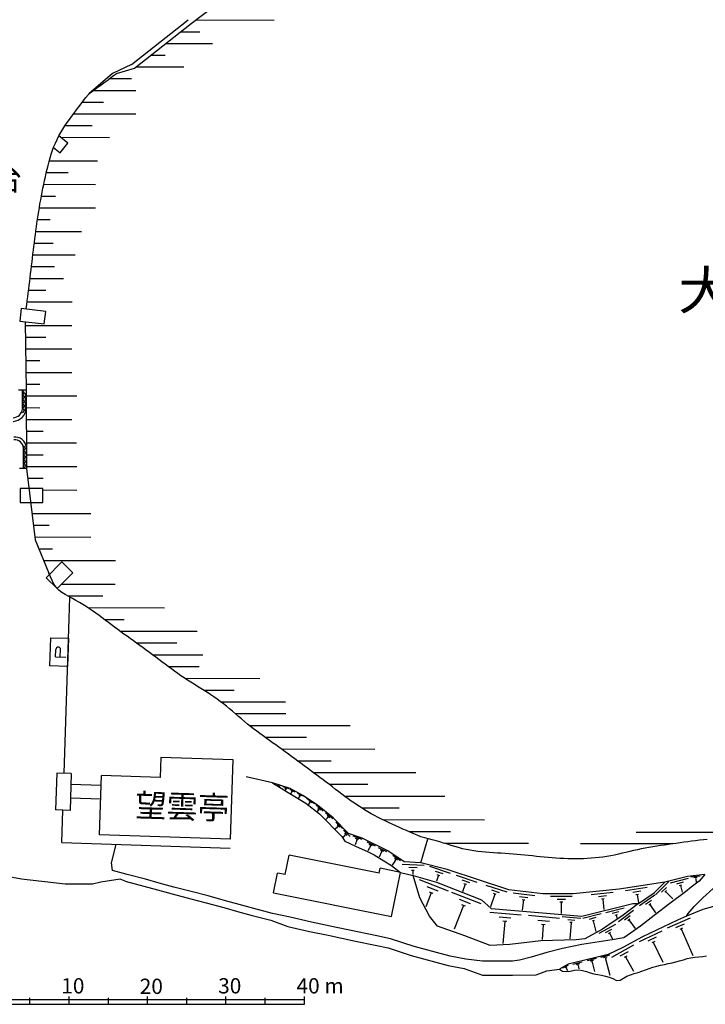
# Model space of a CAD drawing. Extents: x 12507 to 409802, y 16900 to 280432.
# Drawn here: x 199085 to 286512, y 17407 to 143043 of the extents above; entities that cross this region are included whole.
import ezdxf

# ---------------------------------------------------------------- set-up
doc = ezdxf.new("R2010")
doc.units = 0
doc.header["$LTSCALE"] = 1000
for name, color, linetype in [('1-0', 7, 'CONTINUOUS'), ('2-0', 7, 'CONTINUOUS'), ('3-0', 7, 'CONTINUOUS')]:
    doc.layers.add(name, color=color, linetype=linetype)
doc.styles.get("Standard").update_dxf_attribs({"font": 'txt.shx', "bigfont": 'extfont.shx'})

msp = doc.modelspace()

# ---------------------------------------------------------------- linework, layer by layer
at = {"layer": '1-0', "color": 4, "linetype": 'CONTINUOUS'}
for p, q in [((185390.72, 18006.88), (235390.68, 18006.88)), ((205390.71, 17406.88), (205390.71, 18406.88)), ((215390.69, 17406.88), (215390.69, 18406.88)), ((215390.69, 17406.88), (215390.69, 18406.88)), ((225390.69, 17406.86), (225390.69, 18406.89)), ((235390.68, 17406.88), (235390.68, 18406.85)), ((185390.72, 17406.86), (235390.68, 17406.88))]:
    msp.add_line(p, q, dxfattribs=at)
at = {"layer": '2-0', "color": 3, "linetype": 'CONTINUOUS'}
for p, q in [((220948.53, 142567.51), (223935.75, 144807.88)), ((213356.71, 137312.16), (220575.69, 143037.61)), ((213729.55, 136842.06), (220948.53, 142567.51)), ((213356.71, 137312.16), (210911.53, 136171.16)), ((210911.53, 136171.16), (207884.72, 133562.22)), ((210704.47, 135649.36), (211056.95, 135910.25)), ((211056.95, 135910.25), (211409.43, 136171.15)), ((211409.43, 136171.15), (213729.55, 136842.06)), ((208942.13, 134344.9), (209294.61, 134605.8)), ((209294.61, 134605.8), (209647.09, 134866.69)), ((209647.09, 134866.69), (209999.54, 135127.57)), ((209999.54, 135127.57), (210352.02, 135388.46)), ((210352.02, 135388.46), (210704.47, 135649.36)), ((207531.49, 133109.55), (207838.97, 133503.63)), ((207838.97, 133503.63), (207884.72, 133562.22)), ((207884.72, 133562.22), (208237.2, 133823.11)), ((208237.2, 133823.11), (208589.68, 134084.01)), ((208589.68, 134084.01), (208942.13, 134344.9)), ((206312.24, 131524.58), (206614.45, 131922.92)), ((206614.45, 131922.92), (206918.73, 132319.6)), ((206918.73, 132319.6), (207224.58, 132715)), ((207224.58, 132715), (207531.49, 133109.55)), ((205423, 130315.45), (205716.01, 130721.24)), ((205716.01, 130721.24), (206012.6, 131124.15)), ((206012.6, 131124.15), (206312.24, 131524.58)), ((204583.14, 129071.16), (204854.03, 129491.69)), ((204854.03, 129491.69), (205134.84, 129906.01)), ((205134.84, 129906.01), (205423, 130315.45)), ((203855.07, 127760.1), (204081.51, 128206.26)), ((204081.51, 128206.26), (204324.78, 128643.12)), ((204324.78, 128643.12), (204583.14, 129071.16)), ((203453.36, 126843.62), (203645.67, 127305.54)), ((203645.67, 127305.54), (203855.07, 127760.1)), ((202972.03, 125423.57), (203118.4, 125901.72)), ((203118.4, 125901.72), (203278.1, 126375.37)), ((203278.1, 126375.37), (203453.36, 126843.62)), ((202590.39, 123970.96), (202710.26, 124457.3)), ((202710.26, 124457.3), (202836.73, 124941.8)), ((202836.73, 124941.8), (202972.03, 125423.57)), ((202362.71, 122995.8), (202474.9, 123483.65)), ((202474.9, 123483.65), (202590.39, 123970.96)), ((202046.23, 121528.99), (202148.32, 122018.47)), ((202148.32, 122018.47), (202253.84, 122507.41)), ((202253.84, 122507.41), (202362.71, 122995.8)), ((201852.53, 120548.23), (201947.61, 121038.91)), ((201947.61, 121038.91), (202046.23, 121528.99)), ((201588.99, 119072.48), (201673.18, 119565.02)), ((201673.18, 119565.02), (201761.04, 120056.94)), ((201761.04, 120056.94), (201852.53, 120548.23)), ((201430.79, 118085.61), (201508.28, 118579.32)), ((201508.28, 118579.32), (201588.99, 119072.48)), ((201215.04, 116601.61), (201284.41, 117096.71)), ((201284.41, 117096.71), (201356.26, 117591.4)), ((201356.26, 117591.4), (201430.79, 118085.61)), ((201018.97, 115114.24), (201082.58, 115610.32)), ((201082.58, 115610.32), (201147.85, 116106.13)), ((201147.85, 116106.13), (201215.04, 116601.61)), ((200895.75, 114121.43), (200956.78, 114617.94)), ((200956.78, 114617.94), (201018.97, 115114.24)), ((200716.95, 112631.27), (200776.08, 113128.07)), ((200776.08, 113128.07), (200835.59, 113624.79)), ((200835.59, 113624.79), (200895.75, 114121.43)), ((200598.74, 111637.75), (200657.91, 112134.49)), ((200657.91, 112134.49), (200716.95, 112631.27)), ((200418.24, 110148.18), (200479, 110644.58)), ((200479, 110644.58), (200539.17, 111141.09)), ((200539.17, 111141.09), (200598.74, 111637.75)), ((200295.23, 109155.68), (200356.96, 109651.87)), ((200356.96, 109651.87), (200418.24, 110148.18)), ((200107.95, 107667.52), (200170.66, 108163.52)), ((200170.66, 108163.52), (200233.1, 108659.57)), ((200233.1, 108659.57), (200295.23, 109155.68)), ((199982.03, 106675.63), (200045.05, 107171.56)), ((200045.05, 107171.56), (200107.95, 107667.52)), ((199918.93, 106179.72), (199982.03, 106675.63)), ((199889.37, 95762.07), (198928.53, 95755.95)), ((199443.66, 93380.49), (199428.5, 95759.17)), ((199889.37, 95762.07), (199953.06, 85762.22)), ((199579.21, 85759.83), (199562.23, 88422.84)), ((199953.06, 85762.22), (199079.2, 85756.65)), ((203032.9, 71931.93), (202801.44, 72400.76)), ((203237.44, 71466.93), (203032.9, 71931.93)), ((203456.35, 71018.6), (203237.44, 71466.93)), ((203724.78, 70613.41), (203456.35, 71018.6)), ((204061.65, 70265.25), (203724.78, 70613.41)), ((204454.07, 69963.32), (204061.65, 70265.25)), ((204885.39, 69693.87), (204454.07, 69963.32)), ((205338.94, 69443.17), (204885.39, 69693.87)), ((205798.09, 69197.5), (205338.94, 69443.17)), ((205401.25, 66646.56), (205491.11, 69367.09)), ((206249.69, 68945.99), (205798.09, 69197.5)), ((206692.15, 68687.32), (206249.69, 68945.99)), ((207126.31, 68422.08), (206692.15, 68687.32)), ((207552.94, 68150.89), (207126.31, 68422.08)), ((207972.86, 67874.35), (207552.94, 68150.89)), ((208386.9, 67593.07), (207972.86, 67874.35)), ((204748.43, 46882.92), (205401.25, 66646.56)), ((208795.84, 67307.68), (208386.9, 67593.07)), ((209200.51, 67018.77), (208795.84, 67307.68)), ((209601.68, 66726.96), (209200.51, 67018.77)), ((210000.21, 66432.86), (209601.68, 66726.96)), ((210396.88, 66137.07), (210000.21, 66432.86)), ((210792.49, 65840.22), (210396.88, 66137.07)), ((211187.87, 65542.9), (210792.49, 65840.22)), ((211583.8, 65245.73), (211187.87, 65542.9)), ((202924.64, 60582.19), (203043.66, 64185.37)), ((203043.66, 64185.37), (205317.48, 64110.26)), ((205317.48, 64110.26), (205198.47, 60507.08)), ((211981.11, 64949.32), (211583.8, 65245.73)), ((212380.6, 64654.28), (211981.11, 64949.32)), ((212782.67, 64360.86), (212380.6, 64654.28)), ((213186.76, 64068.63), (212782.67, 64360.86)), ((213592.37, 63777.07), (213186.76, 64068.63)), ((213998.91, 63485.68), (213592.37, 63777.07)), ((214405.83, 63193.94), (213998.91, 63485.68)), ((214812.47, 62901.34), (214405.83, 63193.94)), ((215218.34, 62607.37), (214812.47, 62901.34)), ((203663.58, 61751.3), (204962.96, 61710.81)), ((215622.83, 62311.52), (215218.34, 62607.37)), ((216025.37, 62013.27), (215622.83, 62311.52)), ((216425.92, 61712.67), (216025.37, 62013.27)), ((216825.07, 61410.56), (216425.92, 61712.67)), ((205198.47, 60507.08), (202924.64, 60582.19)), ((217223.5, 61107.85), (216825.07, 61410.56)), ((217621.95, 60805.47), (217223.5, 61107.85)), ((218021.07, 60504.32), (217621.95, 60805.47)), ((218421.65, 60205.32), (218021.07, 60504.32)), ((218824.28, 59909.39), (218421.65, 60205.32)), ((219229.71, 59617.44), (218824.28, 59909.39)), ((219638.66, 59330.4), (219229.71, 59617.44)), ((220051.81, 59049.17), (219638.66, 59330.4)), ((220469.66, 58774.43), (220051.81, 59049.17)), ((220891.5, 58505.21), (220469.66, 58774.43)), ((221316.15, 58239.86), (220891.5, 58505.21)), ((221742.37, 57976.74), (221316.15, 58239.86)), ((222168.98, 57714.22), (221742.37, 57976.74)), ((222594.7, 57450.62), (222168.98, 57714.22)), ((223018.44, 57184.33), (222594.7, 57450.62)), ((223438.86, 56913.69), (223018.44, 57184.33)), ((223854.79, 56637.05), (223438.86, 56913.69)), ((224265.09, 56352.77), (223854.79, 56637.05)), ((224668.49, 56059.22), (224265.09, 56352.77)), ((225064.05, 55755.13), (224668.49, 56059.22)), ((225452.75, 55441.76), (225064.05, 55755.13)), ((225836.23, 55121.28), (225452.75, 55441.76)), ((226216.13, 54795.89), (225836.23, 55121.28)), ((226594.12, 54467.79), (226216.13, 54795.89)), ((226971.88, 54139.16), (226594.12, 54467.79)), ((227350.94, 53812.21), (226971.88, 54139.16)), ((227733.11, 53489.12), (227350.94, 53812.21)), ((228119.78, 53171.93), (227733.11, 53489.12)), ((228511.21, 52860.79), (228119.78, 53171.93)), ((228906.64, 52554.95), (228511.21, 52860.79)), ((229305.56, 52253.6), (228906.64, 52554.95)), ((229707.33, 51955.95), (229305.56, 52253.6)), ((230111.35, 51661.19), (229707.33, 51955.95)), ((230516.95, 51368.52), (230111.35, 51661.19)), ((230923.55, 51077.15), (230516.95, 51368.52)), ((231330.54, 50786.29), (230923.55, 51077.15)), ((231737.28, 50495.11), (231330.54, 50786.29)), ((232143.18, 50202.83), (231737.28, 50495.11)), ((232547.69, 49908.81), (232143.18, 50202.83)), ((232951.02, 49613.16), (232547.69, 49908.81)), ((233353.38, 49316.39), (232951.02, 49613.16)), ((233755.22, 49018.91), (233353.38, 49316.39)), ((234156.89, 48721.19), (233755.22, 49018.91)), ((217091.66, 48892.99), (217008.15, 46362.93)), ((226306.12, 48588.66), (217091.66, 48892.99)), ((225971.93, 38466.39), (226306.12, 48588.66)), ((234558.69, 48423.69), (234156.89, 48721.19)), ((234960.92, 48126.74), (234558.69, 48423.69)), ((235363.51, 47830.22), (234960.92, 48126.74)), ((235766.19, 47533.84), (235363.51, 47830.22)), ((203804.3, 46913.65), (203648.91, 42208.33)), ((205665.16, 46852.21), (203804.3, 46913.65)), ((205665.16, 46852.21), (205509.76, 42146.96)), ((209262.44, 39018.32), (209513.17, 46610.41)), ((217008.15, 46362.93), (209513.17, 46610.41)), ((236168.8, 47237.4), (235766.19, 47533.84)), ((236571.21, 46940.58), (236168.8, 47237.4)), ((236973.15, 46643.2), (236571.21, 46940.58)), ((237374.48, 46344.95), (236973.15, 46643.2)), ((209466.98, 45318.22), (205618.69, 45445.33)), ((231323.93, 45684.45), (227963.35, 46431.25)), ((231323.93, 45684.45), (233315.35, 44439.79)), ((233564.28, 44937.66), (231323.93, 45684.45)), ((237774.98, 46045.6), (237374.48, 46344.95)), ((238174.5, 45744.88), (237774.98, 46045.6)), ((238572.8, 45442.57), (238174.5, 45744.88)), ((238970.12, 45138.91), (238572.8, 45442.57)), ((233315.35, 44439.79), (235555.77, 43070.66)), ((235182.33, 44066.41), (233564.28, 44937.66)), ((237049.32, 42821.77), (235182.33, 44066.41)), ((239367.14, 44834.84), (238970.12, 45138.91)), ((239764.57, 44531.36), (239367.14, 44834.84)), ((240163.12, 44229.42), (239764.57, 44531.36)), ((240563.56, 43930.01), (240163.12, 44229.42)), ((209410.83, 43573.46), (205561.08, 43700.62)), ((235555.77, 43070.66), (237298.27, 41701.57)), ((239040.79, 41203.68), (237049.32, 42821.77)), ((240966.59, 43634.11), (240563.56, 43930.01)), ((241372.93, 43342.72), (240966.59, 43634.11)), ((241783.19, 43056.75), (241372.93, 43342.72)), ((242197.77, 42776.94), (241783.19, 43056.75)), ((242616.89, 42503.94), (242197.77, 42776.94)), ((205509.76, 42146.96), (203648.91, 42208.33)), ((204457, 38059.68), (204592.84, 42172.21)), ((237298.27, 41701.57), (240160.97, 38838.83)), ((243040.7, 42238.4), (242616.89, 42503.94)), ((243469.51, 41980.97), (243040.7, 42238.4)), ((243903.38, 41732.17), (243469.51, 41980.97)), ((244341.96, 41491.75), (243903.38, 41732.17)), ((244784.66, 41259.16), (244341.96, 41491.75)), ((241032.23, 39212.25), (239040.79, 41203.68)), ((245230.89, 41033.86), (244784.66, 41259.16)), ((245680.09, 40815.11), (245230.89, 41033.86)), ((246131.82, 40601.69), (245680.09, 40815.11)), ((246585.5, 40392.33), (246131.82, 40601.69)), ((247040.67, 40185.75), (246585.5, 40392.33)), ((225971.93, 38466.39), (209262.44, 39018.32)), ((242774.78, 38589.92), (241032.23, 39212.25)), ((247496.87, 39980.7), (247040.67, 40185.75)), ((247953.57, 39775.87), (247496.87, 39980.7)), ((248410.29, 39570.02), (247953.57, 39775.87)), ((248866.99, 39363.39), (248410.29, 39570.02)), ((249325.35, 39161.11), (248866.99, 39363.39)), ((249787.32, 38969.29), (249325.35, 39161.11)), ((250254.81, 38794.03), (249787.32, 38969.29)), ((204457, 38059.68), (225935.06, 37350.23)), ((211284.92, 37469.74), (211395.77, 37830.48)), ((240160.97, 38838.83), (240534.38, 38216.49)), ((240534.38, 38216.49), (241903.54, 37594.18)), ((246010.92, 36971.87), (242774.78, 38589.92)), ((250729.65, 38641.11), (250254.81, 38794.03)), ((251211.19, 38508.41), (250729.65, 38641.11)), ((251696.3, 38385.94), (251211.19, 38508.41)), ((252181.82, 38263.36), (251696.3, 38385.94)), ((252664.6, 38130.98), (252181.82, 38263.36)), ((253144.14, 37987.47), (252664.6, 38130.98)), ((253621.67, 37837.4), (253144.14, 37987.47)), ((254098.49, 37685.46), (253621.67, 37837.4)), ((281308.51, 37729.04), (280813.31, 37657.57)), ((281803.81, 37799.77), (281308.51, 37729.04)), ((282298.99, 37871.09), (281803.81, 37799.77)), ((282793.94, 37943.38), (282298.99, 37871.09)), ((283288.75, 38015.76), (282793.94, 37943.38)), ((283783.55, 38087.24), (283288.75, 38015.76)), ((284278.58, 38156.86), (283783.55, 38087.24)), ((284773.88, 38223.63), (284278.58, 38156.86)), ((285269.6, 38286.85), (284773.88, 38223.63)), ((285765.74, 38346.63), (285269.6, 38286.85)), ((286262.25, 38403.17), (285765.74, 38346.63)), ((286759.11, 38456.71), (286262.25, 38403.17)), ((210787.09, 35478.27), (211284.92, 37469.74)), ((232928.13, 33954.64), (233437.36, 36457.31)), ((244919.29, 34121.14), (233437.36, 36457.31)), ((241903.54, 37594.18), (243521.58, 36847.38)), ((243521.58, 36847.38), (244268.37, 36473.97)), ((244268.37, 36473.97), (245513.02, 35727.18)), ((248126.83, 35602.73), (246010.92, 36971.87)), ((254575.85, 37536.34), (254098.49, 37685.46)), ((255054.97, 37394.72), (254575.85, 37536.34)), ((255537.18, 37265.29), (255054.97, 37394.72)), ((256023.6, 37152.46), (255537.18, 37265.29)), ((256514.27, 37056.99), (256023.6, 37152.46)), ((257008.26, 36976.97), (256514.27, 37056.99)), ((257504.62, 36910.43), (257008.26, 36976.97)), ((258002.52, 36855.42), (257504.62, 36910.43)), ((258501.04, 36809.97), (258002.52, 36855.42)), ((258999.93, 36772.01), (258501.04, 36809.97)), ((259499.01, 36739.46), (258999.93, 36772.01)), ((259998.17, 36710.24), (259499.01, 36739.46)), ((260497.28, 36682.25), (259998.17, 36710.24)), ((260996.3, 36653.41), (260497.28, 36682.25)), ((261495.01, 36621.65), (260996.3, 36653.41)), ((261993.31, 36584.86), (261495.01, 36621.65)), ((262491.2, 36542.27), (261993.31, 36584.86)), ((262988.73, 36494.9), (262491.2, 36542.27)), ((263486.04, 36443.96), (262988.73, 36494.9)), ((263983.17, 36390.6), (263486.04, 36443.96)), ((274937.16, 36457.96), (274446.9, 36360.31)), ((275425.6, 36564.5), (274937.16, 36457.96)), ((275912.86, 36677.26), (275425.6, 36564.5)), ((276399.33, 36793.61), (275912.86, 36677.26)), ((276885.65, 36910.86), (276399.33, 36793.61)), ((277372.26, 37026.38), (276885.65, 36910.86)), ((277859.77, 37137.51), (277372.26, 37026.38)), ((278348.61, 37241.58), (277859.77, 37137.51)), ((278839.16, 37337.12), (278348.61, 37241.58)), ((279331.17, 37425.13), (278839.16, 37337.12)), ((279824.36, 37506.96), (279331.17, 37425.13)), ((280318.5, 37583.99), (279824.36, 37506.96)), ((280813.31, 37657.57), (280318.5, 37583.99)), ((210911.53, 34482.54), (210787.09, 35478.27)), ((245513.02, 35727.18), (246508.74, 35104.87)), ((250242.71, 35478.26), (248126.83, 35602.73)), ((253603.31, 34607.02), (250242.71, 35478.26)), ((264480.27, 36336.03), (263983.17, 36390.6)), ((264977.43, 36281.42), (264480.27, 36336.03)), ((265474.74, 36227.97), (264977.43, 36281.42)), ((265972.34, 36176.86), (265474.74, 36227.97)), ((266470.26, 36129.27), (265972.34, 36176.86)), ((266968.6, 36086.4), (266470.26, 36129.27)), ((267467.49, 36049.12), (266968.6, 36086.4)), ((267966.75, 36017.92), (267467.49, 36049.12)), ((268466.38, 35993.23), (267966.75, 36017.92)), ((268966.28, 35975.48), (268466.38, 35993.23)), ((269466.41, 35965.1), (268966.28, 35975.48)), ((269966.66, 35962.54), (269466.41, 35965.1)), ((270466.96, 35968.23), (269966.66, 35962.54)), ((270967.31, 35982.58), (270466.96, 35968.23)), ((271467.43, 36006.04), (270967.31, 35982.58)), ((271967.09, 36039), (271467.43, 36006.04)), ((272465.92, 36081.86), (271967.09, 36039)), ((272963.67, 36135.02), (272465.92, 36081.86)), ((273459.94, 36198.89), (272963.67, 36135.02)), ((273954.47, 36273.84), (273459.94, 36198.89)), ((274446.9, 36360.31), (273954.47, 36273.84)), ((212778.51, 33984.7), (210911.53, 34482.54)), ((215143.39, 33362.34), (212778.51, 33984.7)), ((231439.04, 31651.32), (231948.25, 34154.02)), ((232928.13, 33954.64), (231948.25, 34154.02)), ((244919.29, 34121.14), (245049.32, 34760.28)), ((247629.3, 34235.34), (245049.32, 34760.28)), ((246480.86, 28590.9), (247629.3, 34235.34)), ((246508.74, 35104.87), (247628.95, 34233.62)), ((247628.95, 34233.62), (249247.04, 33860.2)), ((257710.67, 33237.88), (253603.31, 34607.02)), ((286462.33, 33984.65), (284221.94, 33735.73)), ((286462.33, 33984.65), (285715.51, 33113.4)), ((199334.13, 33372.66), (197218.22, 33746.06)), ((208382.57, 32744.85), (204897.55, 32744.86)), ((209417.93, 32988.95), (208382.57, 32744.85)), ((211907.28, 33362.34), (209417.93, 32988.95)), ((212547.92, 33114.73), (211907.28, 33362.34)), ((212547.92, 33114.73), (214905.11, 32494.4)), ((216885.87, 32864.49), (215143.39, 33362.34)), ((218752.87, 32366.64), (216885.87, 32864.49)), ((249247.04, 33860.2), (252234.23, 32988.94)), ((250118.27, 30997.53), (249247.04, 33860.2)), ((252234.23, 32988.94), (257959.64, 30748.58)), ((261444.66, 31993.2), (257710.67, 33237.88)), ((281359.18, 32988.94), (275509.31, 32117.67)), ((279990.08, 31619.84), (281359.18, 32988.94)), ((284221.94, 33735.73), (281359.18, 32988.94)), ((285715.51, 33113.4), (284719.81, 32366.62)), ((286213.36, 30997.5), (288827.17, 33362.33)), ((214905.11, 32494.4), (216646.2, 31996.95)), ((216646.2, 31996.95), (218522.28, 31496.68)), ((218522.28, 31496.68), (220894.17, 30872.48)), ((221117.71, 31744.3), (218752.87, 32366.64)), ((223109.18, 31246.41), (221117.71, 31744.3)), ((231439.04, 31651.32), (246480.86, 28590.9)), ((265800.98, 31495.33), (261444.66, 31993.2)), ((269659.41, 31495.37), (265800.98, 31495.33)), ((275509.31, 32117.67), (269659.41, 31495.37)), ((277998.63, 30250.71), (279990.08, 31619.84)), ((283973.02, 31744.3), (281981.52, 30250.69)), ((284719.81, 32366.62), (283973.02, 31744.3)), ((220894.17, 30872.48), (222879.58, 30376.12)), ((222879.58, 30376.12), (225105.35, 29757.86)), ((225349.57, 30624.11), (223109.18, 31246.41)), ((227092.04, 30126.22), (225349.57, 30624.11)), ((251362.92, 28632.66), (250118.27, 30997.53)), ((257959.64, 30748.58), (259204.26, 29628.35)), ((270779.62, 28632.62), (277251.86, 30250.7)), ((277998.63, 30250.71), (275882.75, 28632.63)), ((277251.86, 30250.7), (277998.63, 30250.71)), ((281981.52, 30250.69), (279990.08, 28757.11)), ((285093.18, 29877.31), (286213.36, 30997.5)), ((225105.35, 29757.86), (226852.37, 29258.69)), ((226852.37, 29258.69), (228728.48, 28758.41)), ((228959.05, 29628.38), (227092.04, 30126.22)), ((231323.93, 29006.04), (228959.05, 29628.38)), ((233564.28, 28508.18), (231323.93, 29006.04)), ((259204.26, 29628.35), (270779.62, 28632.62)), ((286213.36, 29503.9), (284097.45, 28632.66)), ((284097.45, 28632.66), (284346.35, 29006.04)), ((284346.35, 29006.04), (285093.18, 29877.31)), ((288453.78, 30126.24), (286213.36, 29503.9)), ((228728.48, 28758.41), (231094.9, 28135.68)), ((231094.9, 28135.68), (233298.33, 27338.02)), ((236302.57, 27885.84), (233564.28, 28508.18)), ((238667.42, 27387.99), (236302.57, 27885.84)), ((252358.67, 27387.99), (251362.92, 28632.66)), ((274887, 28010.3), (273393.4, 27014.58)), ((275882.75, 28632.63), (274887, 28010.3)), ((279990.08, 28757.11), (278247.58, 27387.96)), ((282977.27, 28134.79), (278496.5, 26018.86)), ((284097.45, 28632.66), (282977.27, 28134.79)), ((233298.33, 27338.02), (236045.95, 26713.56)), ((236045.95, 26713.56), (238417.73, 26214.24)), ((242152.44, 26641.2), (238667.42, 27387.99)), ((244641.76, 26143.33), (242152.44, 26641.2)), ((255843.68, 26143.31), (252358.67, 27387.99)), ((273393.4, 27014.58), (271153.01, 25769.94)), ((278247.58, 27387.96), (276131.65, 25894.39)), ((238417.73, 26214.24), (241909.01, 25466.12)), ((241909.01, 25466.12), (244398.23, 24968.27)), ((246384.26, 25769.92), (244641.76, 26143.33)), ((249371.5, 24774.22), (246384.26, 25769.92)), ((259079.83, 24898.67), (255843.68, 26143.31)), ((265552.08, 25521), (261569.14, 25023.15)), ((270032.8, 25645.46), (265552.08, 25521)), ((271153.01, 25769.94), (270032.8, 25645.46)), ((274638.05, 25645.49), (270779.62, 25023.15)), ((276131.65, 25894.39), (274638.05, 25645.49)), ((278496.5, 26018.86), (276007.18, 24649.71)), ((244398.23, 24968.27), (246067.88, 24610.47)), ((246067.88, 24610.47), (249024.93, 23624.83)), ((253976.7, 23529.54), (249371.5, 24774.22)), ((261569.14, 25023.15), (259079.83, 24898.67)), ((266298.81, 24027.39), (264307.39, 23405.06)), ((268290.3, 24525.28), (266298.81, 24027.39)), ((270779.62, 25023.15), (268290.3, 24525.28)), ((276007.18, 24649.71), (274140.18, 23778.47)), ((249024.93, 23624.83), (253709.17, 22358.79)), ((255968.2, 23156.13), (253976.7, 23529.54)), ((258084.08, 22907.23), (255968.2, 23156.13)), ((261942.51, 22907.21), (258084.08, 22907.23)), ((262813.79, 23031.68), (261942.51, 22907.21)), ((264307.39, 23405.06), (262813.79, 23031.68)), ((271153.01, 23031.68), (269037.05, 22533.83)), ((274140.18, 23778.47), (271153.01, 23031.68)), ((281783.64, 22601.2), (282272.91, 22703.45)), ((282272.91, 22703.45), (282759.77, 22816.44)), ((282759.77, 22816.44), (283242.77, 22948.14)), ((283242.77, 22948.14), (283722.38, 23096.15)), ((283722.38, 23096.15), (284202.59, 23240.11)), ((284202.59, 23240.11), (284687.67, 23357.96)), ((284687.67, 23357.96), (285181.73, 23428.49)), ((285181.73, 23428.49), (285682.6, 23461.73)), ((285682.6, 23461.73), (286180.4, 23505.26)), ((286180.4, 23505.26), (286665.66, 23604.86)), ((253709.17, 22358.79), (255746.98, 21976.69)), ((255746.98, 21976.69), (258084.08, 21107.23)), ((264929.72, 21164.67), (266298.81, 21662.55)), ((266298.81, 21662.55), (267916.92, 21911.49)), ((269037.05, 22533.83), (267916.92, 21911.49)), ((267916.92, 21911.49), (268301.17, 21636.35)), ((268301.17, 21636.35), (268772.84, 21580.67)), ((268772.84, 21580.67), (269299.09, 21652.65)), ((269299.09, 21652.65), (269844.32, 21753.76)), ((269844.32, 21753.76), (270373.57, 21787.2)), ((270373.57, 21787.2), (270872.73, 21717.34)), ((270872.73, 21717.34), (271353.46, 21584.69)), ((271353.46, 21584.69), (271829.01, 21434.56)), ((271829.01, 21434.56), (272310.98, 21306.21)), ((277462.53, 21335.61), (277947.66, 21481.16)), ((277947.66, 21481.16), (278422.89, 21645.47)), ((278422.89, 21645.47), (278888.97, 21825.01)), ((278888.97, 21825.01), (279357.77, 21995.7)), ((279357.77, 21995.7), (279834.36, 22146.44)), ((279834.36, 22146.44), (280317.19, 22279.2)), ((280317.19, 22279.2), (280804.2, 22396.52)), ((280804.2, 22396.52), (281293.59, 22501.59)), ((281293.59, 22501.59), (281783.64, 22601.2)), ((258084.08, 21107.23), (261942.51, 21107.22)), ((261942.51, 21107.22), (264929.72, 21164.67)), ((272310.98, 21306.21), (272799.87, 21201.44)), ((272799.87, 21201.44), (273291.98, 21107.54)), ((273291.98, 21107.54), (273783.49, 21011.59)), ((273783.49, 21011.59), (274267.14, 20887.51)), ((274267.14, 20887.51), (274729.63, 20686.16)), ((274729.63, 20686.16), (275173.39, 20437.85)), ((275173.39, 20437.85), (275656.83, 20494.77)), ((275656.83, 20494.77), (276102.1, 20744.17)), ((276102.1, 20744.17), (276525.87, 20992.53)), ((276525.87, 20992.53), (276983.01, 21182.34)), ((276983.01, 21182.34), (277462.53, 21335.61))]:
    msp.add_line(p, q, dxfattribs=at)
at = {"layer": '2-0', "color": 2, "linetype": 'CONTINUOUS'}
msp.add_line((199792.29, 104506.72), (199889.37, 95762.07), dxfattribs=at)
at = {"layer": '2-0', "color": 4, "linetype": 'CONTINUOUS'}
for p, q in [((203663.58, 61751.3), (203693.17, 62700.83)), ((204263.3, 61732.61), (204292.89, 62682.15)), ((232421.94, 45265.73), (232042.47, 45392.23)), ((232287.56, 45257.83), (232145.26, 45305.26)), ((232200.61, 45234.11), (232176.26, 45161.18)), ((232224.31, 45226.21), (232176.86, 45242.01)), ((233438.92, 44900.39), (232679.97, 45153.38)), ((233178, 44908.3), (232893.44, 45003.17)), ((233012.01, 44884.58), (232940.85, 44671.13)), ((233059.45, 44868.78), (232964.56, 44900.4)), ((234226.89, 44495.69), (233522.51, 44874.97)), ((233803.57, 44553.26), (233645.46, 44259.59)), ((233971.21, 44548.18), (233707.07, 44690.4)), ((233847.62, 44529.56), (233759.55, 44576.97)), ((235210.94, 43965.82), (234506.55, 44345.09)), ((234787.64, 44023.39), (234599.22, 43673.46)), ((234955.28, 44018.31), (234691.12, 44160.54)), ((234831.69, 43999.68), (234743.62, 44047.1)), ((236671.85, 42983.28), (235673.4, 43648.91)), ((236089.42, 43191.29), (235865.34, 42855.25)), ((236318.21, 43128.89), (235943.81, 43378.5)), ((236151.83, 43149.69), (236026.99, 43232.89)), ((237803.69, 42047.79), (236872.35, 42804.51)), ((237180.36, 42232.12), (236978.33, 41983.43)), ((237433.84, 42187.24), (237084.6, 42471.02)), ((237238.58, 42184.82), (237122.16, 42279.4)), ((238998.77, 41076.75), (238067.43, 41833.47)), ((238628.92, 41216.21), (238279.69, 41499.99)), ((238375.5, 41261.08), (238138.99, 40970.04)), ((238433.67, 41213.79), (238317.25, 41308.37)), ((240249.13, 39818.58), (239400.59, 40667.1)), ((239895.59, 39995.35), (239577.36, 40313.55)), ((239648.1, 40066.06), (239321.83, 39739.81)), ((239701.13, 40013.03), (239595.05, 40119.09)), ((240597.46, 39010.63), (240279.27, 38692.43)), ((241233.87, 38798.5), (240385.33, 39647.02)), ((240862.64, 38957.6), (240544.4, 39275.8)), ((240650.48, 38957.6), (240544.4, 39063.66)), ((242749.32, 38439.73), (241619.21, 38843.34)), ((242083.33, 38359.01), (241862.44, 37740.45)), ((242345.69, 38424.6), (241921.93, 38575.96)), ((242154, 38333.79), (242012.71, 38384.23)), ((244469.52, 37574.85), (243396.2, 38111.5)), ((244067.06, 37608.38), (243664.52, 37809.63)), ((243798.71, 37574.85), (243499.33, 36976.09)), ((243865.76, 37541.31), (243731.63, 37608.38)), ((245911, 36854.1), (244837.71, 37390.76)), ((245240.19, 36854.1), (244910.93, 36195.6)), ((245508.54, 36887.64), (245106.03, 37088.89)), ((245307.3, 36820.56), (245173.11, 36887.63)), ((246993.63, 35799.99), (246570.8, 35146.52)), ((247660.33, 35725.91), (246652.85, 36377.81)), ((247264.03, 35803.7), (246886.24, 36048.16)), ((247056.6, 35759.25), (246930.65, 35840.73)), ((250670.61, 35102.48), (247875.45, 35266.92)), ((249776.58, 34804.47), (248728.4, 34866.13)), ((249406.64, 34475.63), (249057.25, 34496.19)), ((249231.92, 34485.9), (249200.52, 33951.55)), ((254025.25, 34097.43), (251368.96, 34982.88)), ((253084.48, 34042.09), (252088.39, 34374.13)), ((252641.79, 33820.74), (252309.75, 33931.42)), ((253783.43, 31845.8), (250058.44, 33303.39)), ((252475.76, 33876.08), (252219.53, 33107.48)), ((257440.93, 32958.87), (254784.62, 33844.32)), ((256500.09, 32903.53), (255504.05, 33235.57)), ((255891.39, 32737.51), (255559.38, 31741.4)), ((256057.42, 32682.18), (255725.38, 32792.85)), ((281869.53, 33075), (280172.44, 31377.95)), ((284341.87, 33456.99), (282019.58, 32851.18)), ((283691.87, 32977.39), (282821.01, 32750.21)), ((285849.85, 33765.68), (284657.19, 33633.17)), ((285493.71, 33575.2), (285046.46, 33525.5)), ((285361.18, 33409.55), (285212.07, 33392.98)), ((285286.62, 33401.26), (285336.36, 32954.01)), ((251556.54, 31643.36), (250856.78, 29855.04)), ((252437.18, 31835.68), (251040.31, 32382.27)), ((251789.36, 31552.26), (251323.75, 31734.45)), ((257922.9, 30226.03), (254197.91, 31683.62)), ((261231.07, 31695.47), (258574.75, 32580.92)), ((259681.57, 31474.11), (259142.65, 29857.52)), ((260290.3, 31640.12), (259294.18, 31972.17)), ((259847.56, 31418.77), (259515.54, 31529.45)), ((264788.46, 31258.77), (262006.57, 31576.7)), ((274757.76, 31685.75), (271973.47, 31389.56)), ((279107.53, 32299.72), (276338.09, 31887.24)), ((278293.63, 31824.63), (277255.1, 31669.95)), ((277999, 31426.9), (277652.86, 31375.34)), ((281551.32, 32332.55), (280914.91, 31696.15)), ((281551.32, 31908.27), (281339.19, 31696.15)), ((281445.24, 31802.21), (282390.32, 30857.15)), ((283477.32, 32611.37), (283187.02, 32535.65)), ((283332.17, 32573.5), (283559.35, 31702.65)), ((256576.65, 30215.91), (255179.8, 30762.5)), ((263879.37, 31010.38), (262836.19, 31129.61)), ((263491.9, 30702.39), (263144.17, 30742.13)), ((263318.05, 30722.26), (263170.55, 29431.35)), ((269553.41, 31145.37), (266753.43, 31145.34)), ((268678.41, 30795.36), (267628.43, 30795.35)), ((268328.41, 30445.36), (267978.43, 30445.35)), ((268153.42, 30445.36), (268153.44, 28981)), ((273924.71, 31245.15), (272880.61, 31134.08)), ((273613.65, 30860.09), (273265.68, 30823.07)), ((273439.67, 30841.58), (273582.08, 29502.72)), ((277825.94, 31401.12), (277980.62, 30362.58)), ((280089.08, 31323.83), (278111.36, 29964.14)), ((279641.01, 30651.73), (278899.34, 30141.83)), ((279563.74, 30234.54), (279316.54, 30064.59)), ((255695.99, 30023.58), (254506.94, 26984.82)), ((255928.8, 29932.48), (255463.22, 30114.69)), ((263017.68, 28798.46), (259032.39, 29141.28)), ((273229.77, 28935.95), (270901.44, 28353.85)), ((276156.69, 29667.68), (273828.35, 29085.59)), ((275501.84, 29194.73), (274628.7, 28976.44)), ((277348.38, 29375.76), (275441.91, 27917.86)), ((279440.14, 30149.57), (280164.2, 29096.42)), ((261729.41, 28407.44), (260234.95, 28536)), ((261188.41, 27952.13), (260690.26, 27994.98)), ((260939.31, 27973.56), (260699.39, 25184.07)), ((267933.89, 28375.57), (263948.6, 28718.38)), ((266645.62, 27984.55), (265151.13, 28113.1)), ((270644.84, 28343.11), (268253.71, 28548.8)), ((269871.94, 28108.49), (268975.19, 28185.62)), ((269397.84, 27848.16), (269219.64, 25776.16)), ((269547.3, 27835.3), (269248.42, 27861.01)), ((272574.92, 28463), (271701.81, 28244.71)), ((272356.63, 28099.18), (272065.62, 28026.43)), ((272211.14, 28062.81), (272547.53, 26717.33)), ((275283.55, 28830.92), (274992.53, 28758.17)), ((275138.05, 28794.54), (275266.1, 28282.34)), ((276934.84, 28681.87), (276219.93, 28135.15)), ((276878.77, 28261.32), (276640.46, 28079.09)), ((276759.62, 28170.2), (277583.33, 27093.05)), ((284576.35, 28407.78), (281652.18, 27108.1)), ((266104.59, 27529.24), (265606.45, 27572.08)), ((265855.52, 27550.66), (265694.83, 25682.39)), ((275041.48, 27586.98), (272943.48, 26421.46)), ((274531.58, 26960.51), (273744.82, 26523.44)), ((274414.98, 26552.57), (274152.75, 26406.88)), ((274283.89, 26479.72), (274720.97, 25692.98)), ((280985.06, 26751.65), (278091.44, 25385.23)), ((283825, 27636.11), (282728.44, 27148.73)), ((283621.92, 27108.13), (283256.4, 26945.67)), ((283439.16, 27026.89), (284939.86, 23650.56)), ((280251.59, 25962.95), (279166.5, 25450.54)), ((280060.72, 25430.45), (279698.99, 25259.64)), ((279879.87, 25345.04), (281097.76, 22765.9)), ((277363.38, 24939.13), (274559.51, 23396.97)), ((276679.95, 24106.73), (275628.5, 23528.41)), ((270795.06, 22787.58), (269630.88, 22496.54)), ((272592.66, 23236.99), (271428.48, 22945.94)), ((272265.25, 23000.52), (271828.67, 22891.37)), ((272156.11, 22818.61), (272010.56, 22782.23)), ((272083.33, 22800.42), (272388.35, 21580.58)), ((274310.22, 23666.37), (273146.04, 23375.33)), ((273982.81, 23429.9), (273546.22, 23320.76)), ((273873.66, 23248), (273728.14, 23211.61)), ((273800.89, 23229.8), (274325.21, 21132.87)), ((276522.26, 23563.48), (276171.73, 23370.7)), ((276346.99, 23467.08), (277361.35, 21622.85)), ((269017.01, 22408.29), (268317.7, 22019.75)), ((268847.02, 22199.46), (268584.78, 22053.76)), ((268808.17, 22063.47), (268720.77, 22014.92)), ((268764.47, 22039.19), (268949.43, 21706.31)), ((270467.63, 22551.11), (270031.04, 22441.96)), ((270358.5, 22369.21), (270212.96, 22332.83)), ((270285.71, 22351.01), (270394.88, 21914.45)), ((200390.71, 17406.88), (200390.71, 18214.02)), ((210390.72, 17406.88), (210390.72, 18214.02)), ((210390.72, 17406.88), (210390.72, 18214.02)), ((210390.72, 17406.88), (210390.72, 18214.02)), ((210390.72, 17406.88), (210390.72, 18214.02)), ((220390.7, 17406.88), (220390.7, 18214.02)), ((230390.71, 17406.88), (230390.71, 18214.02))]:
    msp.add_line(p, q, dxfattribs=at)
for centre, start, end in [((199330.5, 95445.14), 289.8359833, 430.8935699), ((199334.1, 94880.14), 289.8359833, 430.8935699), ((199337.69, 94315.18), 289.8359833, 430.8935699), ((199532.32, 95161.43), 289.8359833, 430.8935699), ((199535.92, 94596.43), 289.8359833, 430.8935699), ((199539.52, 94031.43), 289.8359833, 430.8935699), ((199341.29, 93750.18), 289.8359833, 430.8935699), ((199344.89, 93185.18), 289.8359833, 430.8935699), ((199543.12, 93466.46), 289.8359833, 430.8935699), ((199462.62, 88362.12), 289.8361206, 430.8937378), ((199466.21, 87797.15), 289.8361206, 430.8937378), ((199664.42, 88078.41), 289.8361206, 430.8937378), ((199469.82, 87232.16), 289.8361206, 430.8937378), ((199473.41, 86667.16), 289.8361206, 430.8937378), ((199668.02, 87513.43), 289.8361206, 430.8937378), ((199671.62, 86948.44), 289.8361206, 430.8937378), ((199477.01, 86102.17), 289.8361206, 430.8937378), ((199675.22, 86383.45), 289.8361206, 430.8937378), ((203993.04, 62691.49), 358.2151642, 538.2151642)]:
    msp.add_arc(centre, 300, start, end, dxfattribs=at)
at = {"layer": '2-0', "color": 3, "linetype": 'CONTINUOUS'}
for centre, radius, start, end in [((198180.73, 93512.42), 1269.81, 273.0231476, 354.0376587), ((198180.73, 93512.42), 1725.23, 273.0231476, 356.7761078), ((198477.03, 88335.54), 1463.53, 4.5618896, -263.6789246), ((198477.03, 88335.54), 1088.66, 4.5618896, -263.6789246)]:
    msp.add_arc(centre, radius, start, end, dxfattribs=at)
at = {"layer": '3-0', "color": 4, "linetype": 'CONTINUOUS'}
for p, q in [((231535.81, 142953.3), (221484.76, 142966.58)), ((222058.82, 141465.83), (219566.46, 141469.12)), ((223677.82, 139963.67), (217682.97, 139971.59)), ((217639.47, 138471.67), (215784.11, 138474.12)), ((219999.95, 136968.53), (213900.7, 136976.58)), ((213325.58, 135477.38), (210503.82, 135481.12)), ((213895.21, 133976.58), (208459.28, 133983.77)), ((209771.35, 132482.08), (207044.38, 132485.7)), ((213891.22, 130976.59), (205914.01, 130987.13)), ((208320.41, 129484), (204854.81, 129488.59)), ((210549.92, 127980.99), (204345.86, 127989.18)), ((209012.01, 124983.02), (202851.97, 124991.15)), ((205285.06, 123488.02), (202469.8, 123491.74)), ((208757.37, 121983.35), (202161.44, 121992.07)), ((203631.49, 120490.2), (201859.03, 120492.54)), ((208753.41, 118983.35), (201566.38, 118992.84)), ((202977.53, 117491.05), (201337.14, 117493.22)), ((206955.97, 115985.72), (201129.71, 115993.41)), ((203359.08, 114490.54), (200949.96, 114493.73)), ((206138.49, 112986.79), (200758.7, 112993.88)), ((203522.64, 111490.33), (200583.54, 111494.21)), ((204667.05, 109988.73), (200409.95, 109994.34)), ((202432.69, 108491.76), (200226.17, 108494.67)), ((205756.92, 106987.28), (200024.11, 106994.85)), ((205752.95, 103987.28), (199800.79, 103995.14)), ((202424.75, 102491.76), (199794.35, 102495.23)), ((205748.99, 100987.28), (199796.83, 100995.14)), ((201645.9, 99492.77), (199847.94, 99495.16)), ((205745.02, 97987.29), (199865.67, 97995.05)), ((201641.95, 96492.78), (199882.64, 96495.1)), ((206357.21, 94986.47), (199894.36, 94995)), ((201637.99, 93492.78), (199901.79, 93495.07)), ((205737.12, 91987.29), (199908.76, 91994.98)), ((202077.95, 90492.19), (199924, 90495.03)), ((206316.26, 88986.52), (199941.68, 88994.93)), ((202074.01, 87492.19), (199936.51, 87495.01)), ((199953.06, 85762.22), (201057.39, 76687.15)), ((206357.31, 85986.46), (199953.3, 85994.91)), ((206357.31, 85986.46), (199953.3, 85994.91)), ((202070.05, 84492.19), (200092.64, 84494.8)), ((206353.34, 82986.45), (202013.02, 82992.17)), ((208163.73, 79984.06), (200658.41, 79993.97)), ((202859.9, 78491.14), (200843.61, 78493.79)), ((208159.78, 76984.06), (201020.06, 76993.49)), ((201057.39, 76687.15), (202801.44, 72400.76)), ((203269.04, 75490.6), (201542.32, 75492.87)), ((211282.96, 73979.93), (202157.03, 73991.98)), ((211279, 70979.93), (204395.87, 70989.02)), ((209694, 69482.16), (205256.35, 69487.98)), ((217553.63, 67971.64), (207804.75, 67984.51)), ((212400.6, 66478.61), (209934.07, 66481.84)), ((221735.17, 64966.12), (211940.71, 64979.04)), ((219132.45, 63469.78), (214009.92, 63476.49)), ((222429.21, 61965.19), (216079.04, 61973.58)), ((221978.1, 60466.04), (218068.85, 60471.17)), ((229716.02, 58955.58), (220178, 58968.17)), ((226437.34, 57460.19), (222570.77, 57465.26)), ((232960.32, 55951.29), (224797.63, 55962.07)), ((233013.08, 54451.56), (226603.08, 54459.97)), ((241236.91, 52940.37), (228389.27, 52957.32)), ((235667.22, 51448.08), (230399.82, 51454.99)), ((244359.75, 49936.24), (232493.31, 49951.91)), ((238790.35, 48443.98), (234522.61, 48449.57)), ((249599.42, 46929.32), (236568.64, 46946.53)), ((243474.86, 45437.83), (238572.33, 45444.26)), ((253305.82, 43924.42), (240548.07, 43941.27)), ((247469.63, 42432.59), (242723.95, 42438.81)), ((258357.62, 40917.74), (245443.91, 40934.8)), ((254027.62, 39423.97), (248714.3, 39430.95)), ((277713.95, 39392.85), (297120.83, 39367.37)), ((263974.19, 37910.33), (253356.17, 37924.35)), ((282391.83, 37885.99), (270594.86, 37901.58))]:
    msp.add_line(p, q, dxfattribs=at)
at = {"layer": '3-0', "color": 2, "linetype": 'CONTINUOUS'}
for p, q in [((205240.32, 127270.8), (204078.27, 128203.99)), ((204264.54, 126055.69), (205240.32, 127270.8)), ((203409.34, 126742.46), (204264.54, 126055.69)), ((199284.48, 106178.57), (199091.76, 104591.7)), ((202397.5, 105800.51), (199284.48, 106178.57)), ((199918.93, 106179.72), (199910.97, 106104.11)), ((202204.78, 104213.65), (202397.5, 105800.51)), ((199091.76, 104591.7), (202204.78, 104213.65)), ((199135.95, 83227.4), (199135.95, 81437.49)), ((202016.28, 83227.4), (199135.95, 83227.4)), ((202016.28, 81437.49), (202016.28, 83227.4)), ((199135.95, 81437.49), (202016.28, 81437.49)), ((202453.8, 71842.28), (204454.2, 73866.2)), ((204454.2, 73866.2), (205864.7, 72472.12)), ((203864.29, 70448.19), (202453.8, 71842.28)), ((205864.7, 72472.12), (203864.29, 70448.19))]:
    msp.add_line(p, q, dxfattribs=at)
at = {"layer": '3-0', "color": 3, "linetype": 'CONTINUOUS'}
for p, q in [((250242.71, 35478.26), (251133.17, 38531.11)), ((204897.55, 32744.86), (199334.13, 33372.66))]:
    msp.add_line(p, q, dxfattribs=at)

# ---------------------------------------------------------------- texts
at = {"layer": '1-0', "color": 7}
for s, p in [('10', (204387.36, 18790.96)), ('20', (214390.66, 18726.85)), ('30', (224394.08, 18790.96)), ('40 m', (234387.41, 18790.98))]:
    msp.add_text(s, height=1950, dxfattribs=at).set_placement(p)
at = {"layer": '2-0', "color": 3}
msp.add_text('望雲亭', height=2925, rotation=358.218, dxfattribs=at).set_placement((213781.81, 41365.95))
at = {"layer": '3-0', "color": 3}
msp.add_text('舞台', height=2925, dxfattribs=at).set_placement((191397.69, 121272.56))
at = {"layer": '3-0', "color": 6, "width": 1.08}
msp.add_text('大\u3000沢\u3000池', height=4875, dxfattribs=at).set_placement((283043.51, 106084.68))

doc.saveas('drawing.dxf')
